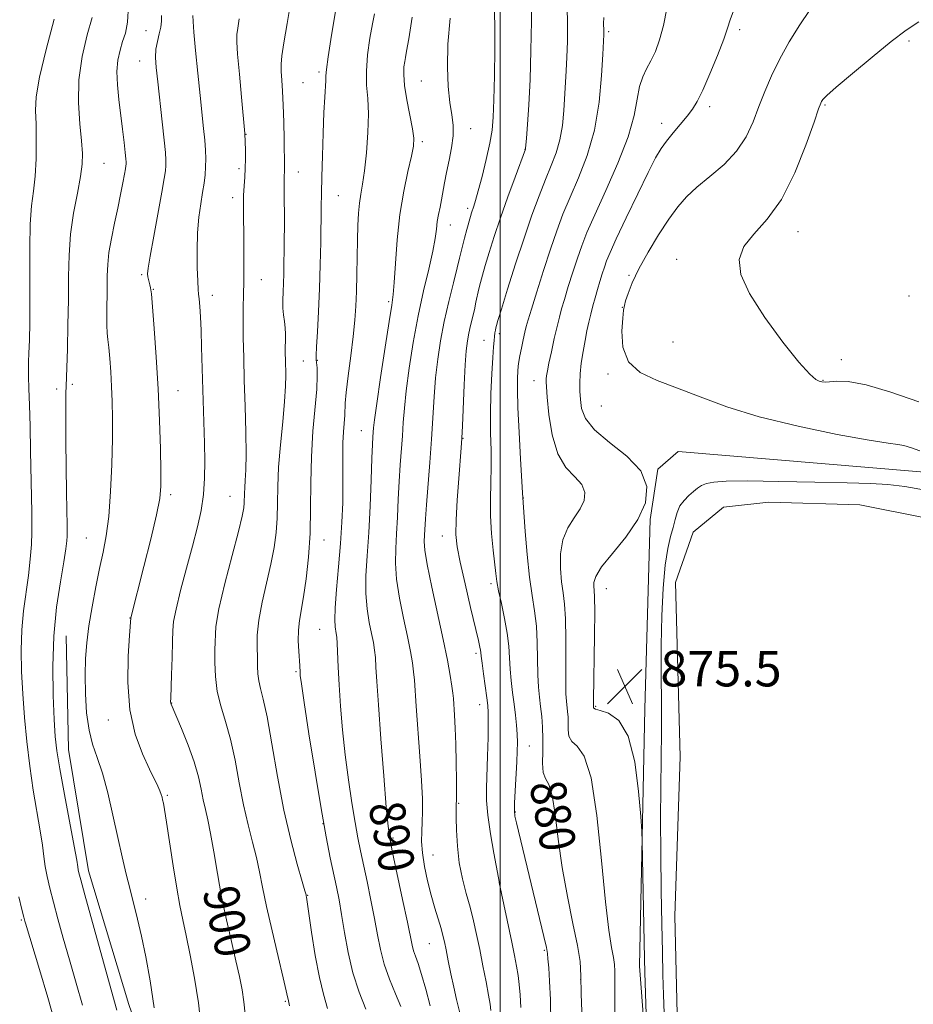
# Model space of a CAD drawing. Extents: x 2144800 to 2147700, y 294800 to 297700.
# Drawn here: x 2146392 to 2146593, y 297023 to 297245 of the extents above; entities that cross this region are included whole.
import ezdxf

# ---------------------------------------------------------------- set-up
doc = ezdxf.new("R2010")
doc.units = 0
doc.header["$MEASUREMENT"] = 0
for name, color, linetype, lineweight in [('BREAKLINE DTM HARD', 7, 'Continuous', 0), ('CONTOUR INDEX', 41, 'Continuous', 13), ('CONTOUR INDEX LABEL', 244, 'Continuous', 0), ('CONTOUR INTERMEDIATE', 44, 'Continuous', 0), ('CONTOUR INTERMEDIATE DEPRESSION', 44, 'Continuous', 0), ('GRID LINE', 7, 'Continuous', 0), ('POND', 7, 'Continuous', 0), ('SPOT ELEVATION', 7, 'Continuous', 0), ('SPOT ELEVATION DTM', 2, 'Continuous', 13)]:
    doc.layers.add(name, color=color, linetype=linetype, lineweight=lineweight)
doc.styles.add('Style-WORKING', font='WORKING.shx')

# ---------------------------------------------------------------- blocks, each defined once
blk = doc.blocks.new('SPOT')
at = {"layer": 'SPOT ELEVATION'}
for p, q in [((-3.91, -3.91), (3.82, 3.81)), ((-1.65, 3.77), (1.72, -3.93))]:
    blk.add_line(p, q, dxfattribs=at)

msp = doc.modelspace()

# ---------------------------------------------------------------- linework, layer by layer
at = {"layer": 'BREAKLINE DTM HARD'}
for points in [[(2146543.2, 296989.63, 875.55), (2146533.57, 297003.28, 875.95), (2146531.34, 297031.69, 876.57), (2146532.58, 297089.63, 875.44), (2146533.79, 297132.23, 875.83), (2146535.51, 297143.59, 875.89), (2146540.06, 297147.55, 875.89), (2146594.59, 297142.92, 874.87), (2146638.31, 297134.32, 874.75), (2146664.99, 297125.19, 875.32), (2146676.91, 297116.65, 875.89), (2146688.22, 297089.36, 875.89), (2146689.84, 297037.67, 875.44), (2146687.48, 296987.68, 875.32), (2146681.19, 296960.43, 875.09), (2146674.35, 296951.92, 875.21), (2146658.45, 296950.81, 875.21), (2146622.1, 296955.98, 875.15), (2146553.4, 296976.55, 875.09), (2146543.19, 296985.09, 875.66)], [(2146402.41, 297106.01, 904.97), (2146402.94, 297080.45, 905.14), (2146407.44, 297053.17, 905.37), (2146416.47, 297023.05, 905.2), (2146424.95, 296998.61, 903.84), (2146435.72, 296985.53, 901.68), (2146453.89, 296978.68, 899.52), (2146485.71, 296984.31, 891.45), (2146505.59, 296984.84, 885.21), (2146527.73, 296974.58, 879.98), (2146548.73, 296965.45, 874.07)]]:
    msp.add_polyline3d(points, dxfattribs=at)
at = {"layer": 'CONTOUR INDEX', "flags": 128}
for points, elevation in [([(2146442.69, 297020.915), (2146442.375, 297023.635), (2146441.946, 297026.355), (2146441.355, 297029.363), (2146440.56, 297032.926), (2146439.553, 297037.227), (2146438.439, 297042.1), (2146437.353, 297047.294), (2146436.404, 297052.529), (2146435.592, 297057.414), (2146434.889, 297061.528), (2146434.27, 297064.601), (2146433.72, 297066.977), (2146433.228, 297069.148), (2146432.752, 297071.545), (2146432.133, 297074.345), (2146431.183, 297077.662), (2146429.809, 297081.474), (2146428.299, 297085.218), (2146425.985, 297090.643), (2146425.904, 297090.894), (2146425.887, 297091.158), (2146425.91, 297091.979), (2146426.099, 297097.233), (2146426.228, 297101.188), (2146426.32, 297104.742), (2146426.372, 297107.21), (2146426.559, 297109.3), (2146427.098, 297112.065), (2146428.127, 297116.237), (2146429.449, 297121.259), (2146430.786, 297126.253), (2146431.901, 297130.545), (2146432.738, 297134.289), (2146433.281, 297137.843), (2146433.534, 297141.51), (2146433.573, 297145.362), (2146433.492, 297149.417), (2146432.862, 297171.046), (2146432.73, 297174.744), (2146432.578, 297177.815), (2146432.423, 297180.201), (2146432.284, 297181.877), (2146432.176, 297182.948), (2146432.085, 297184.025), (2146431.988, 297185.85), (2146431.883, 297188.926), (2146431.838, 297192.8), (2146431.942, 297196.784), (2146432.246, 297200.309), (2146432.668, 297203.307), (2146433.089, 297205.83), (2146433.414, 297207.95), (2146433.63, 297209.809), (2146433.749, 297211.567), (2146433.778, 297213.375), (2146433.716, 297215.346), (2146433.562, 297217.585), (2146433.312, 297220.223), (2146432.527, 297227.629), (2146432.009, 297232.682), (2146431.505, 297237.802), (2146431.122, 297241.923), (2146430.934, 297244.329), (2146430.873, 297245.689)], 900), ([(2146484.256, 297022.782), (2146483.301, 297026.529), (2146482.364, 297029.857), (2146481.586, 297032.267), (2146480.985, 297033.928), (2146480.544, 297035.18), (2146480.218, 297036.426), (2146479.158, 297041.626), (2146478.091, 297046.676), (2146475.821, 297057.264), (2146475.183, 297060.427), (2146474.799, 297063.204), (2146474.414, 297067.49), (2146473.845, 297074.521), (2146473.192, 297082.878), (2146472.629, 297090.483), (2146472.281, 297095.743), (2146472.09, 297099.012), (2146471.95, 297101.131), (2146471.769, 297102.85), (2146471.498, 297104.556), (2146471.101, 297106.546), (2146470.578, 297109.054), (2146470.078, 297112.085), (2146469.787, 297115.581), (2146469.833, 297119.523), (2146470.114, 297124.038), (2146470.47, 297129.293), (2146470.771, 297135.261), (2146471.002, 297141.16), (2146471.177, 297146.015), (2146471.31, 297149.124), (2146471.408, 297150.861), (2146471.553, 297152.857), (2146471.762, 297154.695), (2146472.26, 297158.323), (2146473.13, 297164.213), (2146474.161, 297170.993), (2146475.071, 297176.829), (2146475.651, 297180.451), (2146475.976, 297182.853), (2146476.196, 297185.595), (2146476.449, 297189.842), (2146476.836, 297195.193), (2146477.448, 297200.849), (2146478.32, 297206.101), (2146479.273, 297210.58), (2146480.074, 297214.002), (2146480.529, 297216.27), (2146480.609, 297218.037), (2146480.325, 297220.14), (2146479.036, 297226.66), (2146478.504, 297229.929), (2146478.318, 297232.413), (2146478.391, 297234.146), (2146478.566, 297235.307), (2146478.735, 297236.197), (2146478.988, 297237.606), (2146479.465, 297240.445), (2146480.231, 297245.314)], 890), ([(2146518.456, 297019.513), (2146518.283, 297025.448), (2146518.203, 297029.537), (2146517.992, 297032.751), (2146517.437, 297036.364), (2146516.413, 297041.337), (2146515.149, 297047.383), (2146513.96, 297053.906), (2146513.079, 297060.3), (2146512.403, 297065.926), (2146511.745, 297070.138), (2146510.979, 297072.566), (2146510.239, 297073.947), (2146509.719, 297075.294), (2146509.547, 297077.383), (2146509.593, 297080.041), (2146509.657, 297082.857), (2146509.585, 297085.493), (2146509.393, 297087.904), (2146509.139, 297090.121), (2146508.88, 297092.221), (2146508.658, 297094.484), (2146508.512, 297097.239), (2146508.388, 297104.508), (2146508.189, 297108.258), (2146507.773, 297111.662), (2146507.214, 297115.132), (2146506.623, 297119.251), (2146506.101, 297124.318), (2146505.682, 297129.492), (2146505.086, 297138.202), (2146504.613, 297145.853), (2146504.269, 297151.84), (2146504.005, 297157.416), (2146503.91, 297161.423), (2146503.943, 297164.006), (2146504.026, 297165.638), (2146504.107, 297166.772), (2146504.224, 297167.788), (2146504.44, 297169.043), (2146504.791, 297170.769), (2146505.206, 297172.688), (2146505.59, 297174.394), (2146505.901, 297175.68), (2146506.312, 297177.141), (2146507.05, 297179.571), (2146508.261, 297183.485), (2146509.772, 297188.28), (2146511.328, 297193.075), (2146512.75, 297197.215), (2146514.164, 297200.961), (2146515.769, 297204.802), (2146517.673, 297209.156), (2146519.615, 297214.155), (2146521.241, 297219.858), (2146522.288, 297226.145), (2146522.854, 297232.172), (2146523.125, 297236.913), (2146523.35, 297241.357), (2146523.361, 297241.788), (2146523.358, 297242.315), (2146523.305, 297243.833), (2146523.345, 297245.206)], 880), ([(2146399.92, 297018.817), (2146398.25, 297024.655), (2146396.371, 297030.946), (2146393.22, 297041.356), (2146393.088, 297041.835), (2146392.861, 297042.72), (2146392.432, 297044.455), (2146391.743, 297047.326)], 910)]:
    msp.add_lwpolyline(points, dxfattribs=dict(at, elevation=elevation))
at = {"layer": 'CONTOUR INTERMEDIATE', "flags": 128}
for points, elevation in [([(2146461.203, 297022.198), (2146460.283, 297025.386), (2146459.343, 297029.157), (2146458.428, 297034.095), (2146457.617, 297039.339), (2146456.641, 297046.168), (2146456.476, 297047.226), (2146456.416, 297047.537), (2146456.354, 297047.789), (2146456.111, 297048.647), (2146455.49, 297050.765), (2146454.368, 297054.637), (2146452.911, 297060.099), (2146451.359, 297066.828), (2146449.918, 297074.365), (2146448.649, 297081.729), (2146447.578, 297087.806), (2146446.727, 297091.804), (2146446.102, 297094.224), (2146445.704, 297095.884), (2146445.516, 297097.483), (2146445.452, 297099.224), (2146445.406, 297101.185), (2146445.323, 297103.459), (2146445.354, 297106.196), (2146445.697, 297109.556), (2146446.474, 297113.597), (2146448.462, 297122.184), (2146449.175, 297125.923), (2146449.622, 297129.297), (2146449.853, 297132.546), (2146449.933, 297135.91), (2146449.994, 297139.638), (2146450.183, 297143.982), (2146450.595, 297149.031), (2146451.103, 297154.214), (2146451.529, 297158.801), (2146451.738, 297162.241), (2146451.776, 297164.712), (2146451.693, 297168.155), (2146451.67, 297169.593), (2146451.675, 297170.997), (2146451.704, 297172.45), (2146451.716, 297173.93), (2146451.655, 297175.394), (2146451.493, 297176.819), (2146451.297, 297178.268), (2146451.156, 297179.827), (2146451.135, 297181.561), (2146451.198, 297183.448), (2146451.284, 297185.445), (2146451.343, 297187.535), (2146451.453, 297195.188), (2146451.486, 297198.215), (2146451.494, 297201.204), (2146451.467, 297203.956), (2146451.402, 297208.142), (2146451.413, 297209.348), (2146451.477, 297210.717), (2146451.487, 297211.409), (2146451.397, 297217.859), (2146451.32, 297221.686), (2146451.202, 297225.454), (2146451.039, 297228.611), (2146450.872, 297231.122), (2146450.753, 297233.084), (2146450.739, 297234.701), (2146450.914, 297236.597), (2146451.369, 297239.504), (2146452.13, 297243.841), (2146452.965, 297248.78)], 896), ([(2146504.653, 297022.429), (2146504.515, 297025.249), (2146504.32, 297027.564), (2146504.061, 297029.625), (2146503.728, 297031.692), (2146503.28, 297034.07), (2146502.667, 297037.079), (2146499.82, 297050.525), (2146499.788, 297050.753), (2146499.648, 297051.587), (2146498.629, 297057.165), (2146497.877, 297061.516), (2146497.266, 297065.687), (2146496.979, 297068.984), (2146496.951, 297071.854), (2146497.184, 297078.989), (2146497.294, 297083.131), (2146497.362, 297086.6), (2146497.362, 297088.825), (2146497.267, 297090.378), (2146497.047, 297092.114), (2146496.3, 297097.47), (2146495.971, 297099.918), (2146495.787, 297101.446), (2146495.7, 297102.275), (2146495.631, 297102.82), (2146495.49, 297103.527), (2146495.147, 297104.994), (2146493.378, 297112.426), (2146492.132, 297117.761), (2146491.045, 297122.597), (2146490.369, 297126.065), (2146490.086, 297128.874), (2146490.111, 297132.128), (2146490.353, 297136.561), (2146490.697, 297141.423), (2146491.24, 297148.348), (2146491.384, 297150.511), (2146491.519, 297153.304), (2146491.91, 297162.505), (2146492.142, 297167.016), (2146492.38, 297170.226), (2146492.647, 297172.416), (2146492.971, 297174.156), (2146493.367, 297175.905), (2146494.218, 297179.452), (2146494.586, 297181.112), (2146495.238, 297184.144), (2146495.583, 297185.584), (2146496.026, 297187.238), (2146496.653, 297189.399), (2146497.536, 297192.296), (2146498.691, 297195.909), (2146500.123, 297200.154), (2146501.782, 297204.832), (2146503.409, 297209.285), (2146505.735, 297215.553), (2146505.752, 297215.701), (2146505.944, 297218.041), (2146506.187, 297221.131), (2146506.481, 297225.585), (2146506.754, 297231.243), (2146506.943, 297237.799), (2146507.045, 297244.363), (2146507.067, 297249.902)], 884), ([(2146422.176, 297022.321), (2146421.288, 297028.394), (2146420.297, 297033.799), (2146419.31, 297038.441), (2146418.409, 297042.3), (2146416.756, 297048.927), (2146415.913, 297052.401), (2146415.01, 297056.275), (2146414.014, 297060.692), (2146412.907, 297065.668), (2146411.728, 297070.704), (2146410.531, 297075.172), (2146409.374, 297078.665), (2146408.341, 297081.656), (2146407.525, 297084.839), (2146406.99, 297088.71), (2146406.711, 297092.98), (2146406.638, 297097.159), (2146406.733, 297100.909), (2146407.012, 297104.484), (2146407.502, 297108.287), (2146408.208, 297112.577), (2146409.045, 297117.043), (2146409.907, 297121.233), (2146410.7, 297124.889), (2146411.388, 297128.547), (2146411.946, 297132.938), (2146412.359, 297138.517), (2146412.631, 297144.637), (2146412.777, 297150.37), (2146412.809, 297155.021), (2146412.746, 297158.809), (2146412.607, 297162.182), (2146412.413, 297165.467), (2146412.189, 297168.49), (2146411.963, 297170.955), (2146411.76, 297172.714), (2146411.604, 297174.201), (2146411.52, 297175.997), (2146411.52, 297178.514), (2146411.614, 297184.433), (2146411.641, 297187.073), (2146411.737, 297189.594), (2146412.019, 297192.329), (2146412.56, 297195.505), (2146413.265, 297198.933), (2146413.996, 297202.319), (2146414.633, 297205.396), (2146415.142, 297207.982), (2146415.506, 297209.923), (2146415.719, 297211.132), (2146415.819, 297211.81), (2146415.852, 297212.228), (2146415.852, 297212.667), (2146415.799, 297213.434), (2146415.658, 297214.844), (2146415.405, 297217.111), (2146415.06, 297220.043), (2146414.233, 297226.739), (2146413.91, 297230.028), (2146413.814, 297233.031), (2146414.033, 297235.614), (2146414.496, 297237.834), (2146415.093, 297239.8), (2146415.704, 297241.716), (2146416.186, 297244.191), (2146416.384, 297247.932)], 904), ([(2146469.787, 297022.01), (2146468.305, 297025.864), (2146466.901, 297030.168), (2146465.812, 297034.757), (2146465, 297039.273), (2146464.356, 297043.312), (2146463.778, 297046.618), (2146463.199, 297049.525), (2146461.802, 297056.078), (2146460.874, 297060.771), (2146459.729, 297067.159), (2146458.369, 297075.395), (2146457.012, 297083.996), (2146455.928, 297091.067), (2146455.313, 297095.221), (2146455.062, 297097.094), (2146454.998, 297097.831), (2146454.922, 297099.274), (2146454.696, 297102.592), (2146454.591, 297104.945), (2146454.619, 297107.314), (2146454.851, 297109.483), (2146455.787, 297114.811), (2146456.368, 297118.845), (2146456.895, 297123.725), (2146457.254, 297129.124), (2146457.38, 297134.758), (2146457.415, 297140.516), (2146457.551, 297146.335), (2146457.916, 297152.076), (2146458.746, 297161.595), (2146458.872, 297164.542), (2146458.82, 297166.378), (2146458.614, 297168.178), (2146458.602, 297169.173), (2146458.694, 297171.118), (2146458.902, 297174.496), (2146459.165, 297179.018), (2146459.403, 297184.202), (2146459.558, 297189.571), (2146459.643, 297194.678), (2146459.735, 297202.551), (2146459.793, 297205.702), (2146459.886, 297209.36), (2146460.025, 297214.062), (2146460.197, 297219.185), (2146460.379, 297223.818), (2146460.553, 297227.248), (2146460.776, 297231.031), (2146460.812, 297232.067), (2146460.942, 297233.525), (2146461.339, 297236.382), (2146462.11, 297241.211), (2146463.085, 297246.983)], 894), ([(2146477.716, 297022.607), (2146476.511, 297025.504), (2146475.163, 297028.791), (2146473.954, 297032.171), (2146473.084, 297035.44), (2146472.425, 297038.768), (2146471.768, 297042.417), (2146470.961, 297046.525), (2146470.079, 297050.728), (2146468.588, 297057.659), (2146468, 297060.587), (2146467.383, 297064.012), (2146466.66, 297068.445), (2146465.891, 297073.667), (2146465.171, 297079.279), (2146464.578, 297084.902), (2146464.12, 297090.24), (2146463.788, 297095.013), (2146463.569, 297098.988), (2146463.338, 297104.33), (2146463.256, 297105.718), (2146463.163, 297106.562), (2146462.885, 297108.089), (2146462.795, 297109.628), (2146462.88, 297112.338), (2146463.21, 297116.507), (2146463.675, 297121.594), (2146464.122, 297126.85), (2146464.428, 297131.664), (2146464.593, 297135.979), (2146464.649, 297139.876), (2146464.633, 297143.422), (2146464.606, 297146.627), (2146464.633, 297149.489), (2146464.757, 297151.996), (2146465.057, 297155.735), (2146465.186, 297158.427), (2146465.406, 297160.796), (2146465.854, 297164.541), (2146466.423, 297169.048), (2146466.956, 297173.435), (2146467.332, 297177.059), (2146467.565, 297180.239), (2146467.703, 297183.533), (2146467.791, 297187.333), (2146467.924, 297195.178), (2146468.017, 297198.428), (2146468.162, 297201.138), (2146468.384, 297203.425), (2146468.699, 297205.473), (2146469.086, 297207.736), (2146469.516, 297210.734), (2146469.944, 297214.774), (2146470.27, 297219.306), (2146470.379, 297223.566), (2146470.22, 297227.017), (2146469.983, 297230.018), (2146469.921, 297233.155), (2146470.214, 297236.812), (2146470.738, 297240.565), (2146471.297, 297243.787), (2146471.741, 297246.074)], 892), ([(2146497.919, 297021.744), (2146497.754, 297023.116), (2146497.415, 297025.147), (2146496.857, 297028.146), (2146496.156, 297031.755), (2146495.419, 297035.446), (2146494.724, 297038.808), (2146494.029, 297041.911), (2146493.263, 297044.942), (2146492.392, 297048.067), (2146491.532, 297051.377), (2146490.834, 297054.941), (2146490.411, 297058.727), (2146490.212, 297062.298), (2146490.145, 297065.117), (2146490.133, 297066.889), (2146490.169, 297070.287), (2146490.182, 297073.503), (2146490.162, 297077.521), (2146490.084, 297081.64), (2146489.936, 297085.263), (2146489.757, 297088.214), (2146489.494, 297091.918), (2146489.379, 297093.166), (2146489.173, 297094.731), (2146488.794, 297097.114), (2146488.169, 297100.545), (2146487.227, 297105.188), (2146484.645, 297116.999), (2146483.601, 297122.067), (2146483.073, 297125.351), (2146482.942, 297127.303), (2146483, 297128.7), (2146483.205, 297132.407), (2146483.429, 297135.556), (2146484.212, 297145.043), (2146484.609, 297150.317), (2146485.185, 297159.809), (2146485.514, 297164.118), (2146485.98, 297168.286), (2146486.619, 297172.455), (2146487.455, 297176.778), (2146488.478, 297181.286), (2146489.52, 297185.519), (2146490.379, 297188.899), (2146490.916, 297191.056), (2146491.574, 297193.784), (2146492.018, 297195.533), (2146492.526, 297197.477), (2146493.325, 297200.421), (2146493.574, 297201.25), (2146494.073, 297202.724), (2146494.474, 297204.008), (2146495.086, 297206.184), (2146495.945, 297209.462), (2146496.885, 297213.287), (2146497.693, 297216.911), (2146498.209, 297219.867), (2146498.487, 297222.811), (2146498.636, 297226.682), (2146498.741, 297232.061), (2146498.802, 297238.104), (2146498.794, 297243.613), (2146498.711, 297247.669)], 886), ([(2146511.465, 297018.791), (2146511.338, 297024.116), (2146511.152, 297028.324), (2146510.947, 297031.344), (2146510.779, 297033.319), (2146510.658, 297034.54), (2146510.417, 297035.879), (2146509.85, 297038.357), (2146503.685, 297063.958), (2146503.354, 297065.468), (2146503.234, 297066.692), (2146503.269, 297068.418), (2146503.406, 297071.183), (2146503.756, 297077.666), (2146503.864, 297080.113), (2146503.892, 297082.055), (2146503.832, 297083.886), (2146503.677, 297085.929), (2146503.441, 297088.209), (2146503.141, 297090.683), (2146502.802, 297093.297), (2146502.481, 297095.961), (2146502.241, 297098.579), (2146502.11, 297101.106), (2146501.963, 297103.717), (2146501.638, 297106.637), (2146501.034, 297109.971), (2146500.304, 297113.33), (2146499.664, 297116.204), (2146499.267, 297118.283), (2146499.025, 297120.064), (2146498.442, 297125.34), (2146498.088, 297129.081), (2146497.86, 297133.022), (2146497.849, 297136.806), (2146497.956, 297140.453), (2146498.036, 297144.075), (2146497.989, 297147.788), (2146497.888, 297151.717), (2146497.851, 297155.986), (2146497.963, 297160.596), (2146498.169, 297165.041), (2146498.383, 297168.693), (2146498.538, 297171.1), (2146498.647, 297172.535), (2146498.744, 297173.447), (2146498.855, 297174.209), (2146498.971, 297174.87), (2146499.077, 297175.398), (2146499.198, 297175.9), (2146499.532, 297177.032), (2146500.318, 297179.591), (2146501.708, 297184.067), (2146503.499, 297189.734), (2146505.399, 297195.564), (2146507.17, 297200.712), (2146508.774, 297205.084), (2146510.23, 297208.772), (2146511.54, 297211.907), (2146512.648, 297214.776), (2146513.488, 297217.705), (2146514.02, 297220.923), (2146514.331, 297224.267), (2146514.904, 297233.226), (2146515.052, 297236.3), (2146515.148, 297239.839), (2146515.173, 297243.704), (2146515.106, 297247.665)], 882), ([(2146525.814, 297020.916), (2146525.821, 297025.077), (2146525.847, 297030.591), (2146525.773, 297032.107), (2146525.544, 297033.639), (2146525.103, 297035.906), (2146524.478, 297039.784), (2146523.719, 297046.188), (2146522.85, 297055.453), (2146521.807, 297065.597), (2146520.501, 297074.061), (2146518.918, 297078.969), (2146517.339, 297081.187), (2146516.118, 297082.264), (2146515.506, 297083.461), (2146515.337, 297084.887), (2146515.343, 297086.361), (2146515.305, 297087.735), (2146515.205, 297088.993), (2146514.939, 297091.32), (2146514.832, 297093.028), (2146514.782, 297095.899), (2146514.813, 297105.299), (2146514.741, 297109.879), (2146514.523, 297113.202), (2146514.206, 297115.72), (2146513.863, 297118.203), (2146513.593, 297121.219), (2146513.6, 297124.527), (2146514.114, 297127.687), (2146515.256, 297130.36), (2146516.71, 297132.616), (2146518.054, 297134.622), (2146518.907, 297136.522), (2146519.07, 297138.342), (2146518.386, 297140.078), (2146516.822, 297141.813), (2146514.829, 297143.967), (2146512.98, 297147.044), (2146511.723, 297151.283), (2146510.997, 297155.87), (2146510.617, 297159.728), (2146510.421, 297162.064), (2146510.349, 297163.233), (2146510.365, 297163.874), (2146510.449, 297164.567), (2146510.643, 297165.654), (2146511.004, 297167.419), (2146511.559, 297169.996), (2146512.211, 297172.942), (2146512.832, 297175.663), (2146513.341, 297177.762), (2146513.841, 297179.61), (2146514.479, 297181.772), (2146515.355, 297184.639), (2146516.378, 297187.898), (2146517.404, 297191.063), (2146518.375, 297193.859), (2146519.56, 297196.856), (2146521.308, 297200.832), (2146523.8, 297206.27), (2146526.528, 297212.448), (2146528.817, 297218.348), (2146530.179, 297223.154), (2146530.887, 297226.866), (2146531.405, 297229.689), (2146532.103, 297231.851), (2146532.984, 297233.666), (2146533.957, 297235.476), (2146534.94, 297237.584), (2146535.886, 297240.172), (2146536.757, 297243.387), (2146537.517, 297247.235)], 878), ([(2146533.348, 297006.773), (2146532.554, 297030.297), (2146532.477, 297033.327), (2146531.979, 297059.717), (2146531.874, 297062.064), (2146531.647, 297065.366), (2146531.189, 297070.981), (2146530.326, 297077.654), (2146528.863, 297083.476), (2146526.74, 297087), (2146524.425, 297088.631), (2146522.518, 297089.233), (2146521.464, 297089.538), (2146521.081, 297089.732), (2146521.028, 297089.865), (2146520.998, 297090.419), (2146521.007, 297091.573), (2146521.237, 297106.09), (2146521.292, 297111.5), (2146521.273, 297114.74), (2146521.2, 297116.296), (2146521.105, 297117.115), (2146521.092, 297118.026), (2146521.531, 297119.416), (2146522.861, 297121.554), (2146525.315, 297124.602), (2146528.298, 297128.279), (2146531.007, 297132.191), (2146532.722, 297136.009), (2146533.049, 297139.666), (2146531.674, 297143.157), (2146528.546, 297146.469), (2146524.647, 297149.564), (2146521.223, 297152.397), (2146519.216, 297154.936), (2146518.364, 297157.202), (2146518.102, 297159.228), (2146517.969, 297161.08), (2146517.92, 297162.937), (2146518.013, 297165.011), (2146518.285, 297167.433), (2146518.681, 297170.019), (2146519.124, 297172.503), (2146519.554, 297174.689), (2146519.976, 297176.636), (2146520.412, 297178.471), (2146520.881, 297180.299), (2146521.381, 297182.136), (2146521.907, 297183.974), (2146522.45, 297185.792), (2146522.983, 297187.515), (2146523.48, 297189.051), (2146523.974, 297190.45), (2146524.75, 297192.321), (2146526.155, 297195.414), (2146528.377, 297200.138), (2146530.968, 297205.546), (2146533.318, 297210.349), (2146534.991, 297213.598), (2146536.23, 297215.698), (2146537.451, 297217.39), (2146538.954, 297219.252), (2146542.089, 297223.017), (2146543.281, 297224.575), (2146544.361, 297226.334), (2146545.617, 297228.883), (2146547.226, 297232.557), (2146548.921, 297236.678), (2146550.326, 297240.313), (2146551.19, 297242.815), (2146551.781, 297244.679), (2146552.491, 297246.687)], 876), ([(2146594.477, 297147.707), (2146592.57, 297148.368), (2146590.879, 297148.876), (2146589.467, 297149.142), (2146587.29, 297149.429), (2146583.03, 297150.09), (2146575.878, 297151.384), (2146567.061, 297153.203), (2146558.319, 297155.346), (2146551.021, 297157.614), (2146545.055, 297159.83), (2146539.943, 297161.817), (2146535.35, 297163.514), (2146531.532, 297165.314), (2146528.889, 297167.725), (2146527.661, 297171.027), (2146527.434, 297174.587), (2146527.635, 297177.548), (2146527.806, 297179.315), (2146527.966, 297180.361), (2146528.255, 297181.42), (2146528.808, 297183.106), (2146529.76, 297185.527), (2146531.241, 297188.668), (2146533.303, 297192.423), (2146535.666, 297196.335), (2146537.968, 297199.859), (2146539.973, 297202.61), (2146541.95, 297204.848), (2146544.29, 297206.995), (2146547.233, 297209.398), (2146550.393, 297212.11), (2146553.233, 297215.108), (2146555.353, 297218.355), (2146556.915, 297221.753), (2146558.221, 297225.186), (2146559.545, 297228.584), (2146561.05, 297232.055), (2146562.873, 297235.752), (2146565.075, 297239.718), (2146567.419, 297243.562), (2146569.593, 297246.782)], 874), ([(2146406.037, 297022.886), (2146404.604, 297027.868), (2146403.112, 297033.094), (2146401.733, 297037.978), (2146400.523, 297042.338), (2146399.506, 297046.098), (2146398.699, 297049.222), (2146398.087, 297051.849), (2146397.649, 297054.164), (2146397.339, 297056.389), (2146397.027, 297058.903), (2146396.563, 297062.126), (2146394.994, 297071.337), (2146394.171, 297076.736), (2146393.511, 297082.23), (2146393.01, 297087.675), (2146392.63, 297092.974), (2146392.351, 297098.042), (2146392.237, 297102.856), (2146392.372, 297107.407), (2146392.794, 297111.694), (2146393.925, 297119.612), (2146394.316, 297123.283), (2146394.547, 297126.604), (2146394.66, 297129.376), (2146394.691, 297131.577), (2146394.662, 297133.885), (2146394.382, 297147.618), (2146394.252, 297153.22), (2146394.113, 297157.971), (2146393.989, 297161.706), (2146393.91, 297164.42), (2146393.897, 297166.228), (2146393.939, 297167.73), (2146394.018, 297169.649), (2146394.114, 297172.578), (2146394.194, 297176.584), (2146394.226, 297181.605), (2146394.196, 297187.451), (2146394.188, 297193.433), (2146394.305, 297198.734), (2146394.614, 297202.802), (2146395.018, 297206.133), (2146395.381, 297209.488), (2146395.595, 297213.402), (2146395.661, 297217.512), (2146395.604, 297221.228), (2146395.505, 297224.246), (2146395.649, 297227.389), (2146396.373, 297231.762), (2146397.866, 297238.003), (2146399.714, 297244.872)], 908), ([(2146413.756, 297021.801), (2146412.918, 297024.989), (2146406.579, 297047.741), (2146405.654, 297051.118), (2146405.238, 297052.715), (2146405.095, 297053.408), (2146404.996, 297054.068), (2146404.749, 297055.556), (2146404.172, 297058.734), (2146401.975, 297070.361), (2146400.934, 297076.08), (2146400.287, 297080.132), (2146399.939, 297083.388), (2146399.709, 297087.207), (2146399.479, 297092.589), (2146399.377, 297099.112), (2146399.594, 297105.995), (2146400.241, 297112.521), (2146401.101, 297118.22), (2146401.877, 297122.687), (2146402.342, 297125.657), (2146402.545, 297127.445), (2146402.602, 297128.511), (2146402.611, 297129.375), (2146402.59, 297130.801), (2146402.453, 297138.321), (2146402.364, 297144.104), (2146402.3, 297149.832), (2146402.283, 297154.565), (2146402.301, 297158.154), (2146402.337, 297160.645), (2146402.378, 297162.249), (2146402.525, 297166.389), (2146402.656, 297170.653), (2146402.791, 297176.05), (2146402.881, 297181.697), (2146402.915, 297186.905), (2146403.024, 297191.74), (2146403.376, 297196.461), (2146404.064, 297201.209), (2146404.9, 297205.667), (2146405.621, 297209.4), (2146406.016, 297212.179), (2146406.082, 297214.59), (2146405.866, 297217.425), (2146405.462, 297221.28), (2146405.151, 297225.984), (2146405.259, 297231.169), (2146405.999, 297236.445), (2146407.112, 297241.308), (2146408.225, 297245.231)], 906), ([(2146432.782, 297017.928), (2146432.139, 297023.455), (2146431.278, 297029.003), (2146430.312, 297034.195), (2146429.394, 297038.635), (2146428.631, 297042.139), (2146427.954, 297045.379), (2146427.247, 297049.241), (2146426.438, 297054.268), (2146424.944, 297064.136), (2146424.502, 297066.927), (2146424.246, 297068.358), (2146424.089, 297069.096), (2146423.946, 297069.708), (2146423.757, 297070.368), (2146423.462, 297071.151), (2146422.995, 297072.172), (2146421.1, 297076.053), (2146419.533, 297079.468), (2146417.917, 297083.932), (2146416.72, 297089.361), (2146416.274, 297095.507), (2146416.365, 297101.451), (2146416.641, 297106.111), (2146416.914, 297110.07), (2146419.859, 297121.619), (2146421.4, 297127.793), (2146422.701, 297133.248), (2146423.441, 297136.918), (2146423.712, 297139.73), (2146423.709, 297143.11), (2146423.595, 297148.138), (2146423.389, 297154.521), (2146423.076, 297161.617), (2146422.658, 297168.764), (2146422.209, 297175.193), (2146421.821, 297180.111), (2146421.558, 297182.99), (2146421.384, 297184.359), (2146421.235, 297185.013), (2146420.892, 297186.227), (2146420.751, 297186.827), (2146420.691, 297187.484), (2146420.821, 297188.801), (2146421.265, 297191.506), (2146422.081, 297195.983), (2146423.919, 297205.891), (2146424.454, 297208.953), (2146424.71, 297210.736), (2146424.8, 297211.898), (2146424.809, 297213.072), (2146424.71, 297214.796), (2146424.45, 297217.587), (2146424.005, 297221.708), (2146422.982, 297230.757), (2146422.644, 297233.957), (2146422.504, 297236.244), (2146422.592, 297238.077), (2146422.906, 297239.825), (2146423.317, 297241.5), (2146423.669, 297243.021), (2146423.834, 297244.36), (2146423.821, 297245.691)], 902), ([(2146452.617, 297022.758), (2146452.496, 297023.485), (2146452.322, 297024.242), (2146452.213, 297024.784), (2146451.916, 297026.151), (2146451.24, 297029.046), (2146450.085, 297033.844), (2146448.704, 297039.627), (2146447.442, 297045.152), (2146446.544, 297049.489), (2146445.872, 297052.947), (2146445.189, 297056.146), (2146444.319, 297059.619), (2146443.315, 297063.538), (2146442.294, 297067.988), (2146441.334, 297072.957), (2146440.385, 297078.05), (2146439.362, 297082.776), (2146438.23, 297086.782), (2146437.152, 297090.261), (2146436.344, 297093.542), (2146435.953, 297096.86), (2146435.856, 297100.066), (2146435.861, 297102.92), (2146436.061, 297108.13), (2146436.751, 297112.106), (2146438.088, 297117.802), (2146439.714, 297124.118), (2146441.136, 297129.557), (2146441.982, 297133), (2146442.35, 297134.869), (2146442.452, 297135.968), (2146442.495, 297138.101), (2146442.552, 297139.407), (2146442.671, 297141.039), (2146442.798, 297143.395), (2146442.854, 297146.936), (2146442.787, 297151.913), (2146442.635, 297157.72), (2146442.461, 297163.537), (2146442.318, 297168.691), (2146442.226, 297173.091), (2146442.197, 297176.792), (2146442.233, 297179.909), (2146442.302, 297182.794), (2146442.365, 297185.859), (2146442.392, 297189.386), (2146442.382, 297193.142), (2146442.343, 297196.765), (2146442.29, 297199.963), (2146442.258, 297202.735), (2146442.289, 297205.153), (2146442.405, 297207.299), (2146442.558, 297209.305), (2146442.683, 297211.315), (2146442.73, 297213.405), (2146442.719, 297215.373), (2146442.606, 297219.11), (2146441.827, 297227.317), (2146441.349, 297232.469), (2146440.953, 297236.948), (2146440.756, 297239.717), (2146440.768, 297241.35), (2146440.973, 297242.825), (2146441.316, 297244.916)], 898), ([(2146491.239, 297019.995), (2146490.234, 297024.177), (2146489.595, 297026.957), (2146488.952, 297029.969), (2146488.359, 297032.891), (2146487.868, 297035.364), (2146487.5, 297037.164), (2146487.162, 297038.616), (2146486.73, 297040.179), (2146485.354, 297044.753), (2146484.523, 297047.685), (2146483.702, 297050.903), (2146482.998, 297054.161), (2146482.526, 297057.181), (2146482.359, 297059.764), (2146482.401, 297062.031), (2146482.515, 297064.179), (2146482.578, 297066.466), (2146482.531, 297069.38), (2146482.331, 297073.467), (2146481.961, 297078.975), (2146481.135, 297090.19), (2146480.735, 297096.079), (2146480.561, 297097.931), (2146480.281, 297099.982), (2146479.834, 297102.551), (2146479.164, 297105.867), (2146478.271, 297110.02), (2146477.362, 297114.542), (2146476.694, 297118.824), (2146476.453, 297122.437), (2146476.528, 297125.671), (2146476.735, 297128.996), (2146476.927, 297132.756), (2146477.104, 297136.783), (2146477.303, 297140.786), (2146477.548, 297144.521), (2146478.044, 297151.096), (2146478.233, 297154.05), (2146478.474, 297157.252), (2146478.887, 297161.221), (2146479.567, 297166.296), (2146480.486, 297172.095), (2146481.589, 297178.054), (2146482.798, 297183.66), (2146483.948, 297188.595), (2146484.853, 297192.591), (2146485.388, 297195.492), (2146485.672, 297197.584), (2146485.885, 297199.264), (2146486.17, 297200.87), (2146486.509, 297202.5), (2146486.847, 297204.193), (2146487.486, 297208.018), (2146487.932, 297210.36), (2146488.526, 297213.069), (2146489.107, 297215.916), (2146489.464, 297218.604), (2146489.445, 297220.959), (2146489.148, 297223.303), (2146488.729, 297226.078), (2146488.344, 297229.648), (2146488.143, 297234.044), (2146488.273, 297239.219), (2146488.805, 297245.031)], 888), ([(2146594.216, 297158.713), (2146587.927, 297160.891), (2146582.348, 297162.568), (2146578.343, 297163.321), (2146575.747, 297163.4), (2146574.136, 297163.224), (2146573.118, 297163.138), (2146572.426, 297163.193), (2146571.825, 297163.369), (2146571.043, 297163.765), (2146569.669, 297164.954), (2146567.256, 297167.628), (2146563.608, 297172.168), (2146559.539, 297177.714), (2146556.114, 297183.094), (2146554.193, 297187.401), (2146553.832, 297190.783), (2146554.88, 297193.651), (2146557.128, 297196.454), (2146560.12, 297199.787), (2146563.341, 297204.28), (2146566.327, 297210.219), (2146568.83, 297216.495), (2146570.653, 297221.655), (2146571.684, 297224.629), (2146572.144, 297225.899), (2146572.336, 297226.331), (2146572.61, 297226.727), (2146573.51, 297227.625), (2146575.622, 297229.498), (2146579.274, 297232.6), (2146583.733, 297236.308), (2146588.007, 297239.782), (2146591.373, 297242.382), (2146594.207, 297244.269)], 872)]:
    msp.add_lwpolyline(points, dxfattribs=dict(at, elevation=elevation))
at = {"layer": 'CONTOUR INTERMEDIATE DEPRESSION', "elevation": 874, "flags": 128}
msp.add_lwpolyline([(2146536.915, 297021.12), (2146536.776, 297025.243), (2146536.656, 297029.722), (2146536.534, 297034.898), (2146536.402, 297041.167), (2146536.26, 297048.72), (2146536.147, 297056.905), (2146536.109, 297064.862), (2146536.171, 297071.944), (2146536.272, 297078.363), (2146536.331, 297084.545), (2146536.294, 297090.841), (2146536.229, 297097.305), (2146536.233, 297103.916), (2146536.383, 297110.561), (2146536.69, 297116.761), (2146537.146, 297121.945), (2146537.729, 297125.716), (2146538.355, 297128.378), (2146538.925, 297130.408), (2146539.383, 297132.203), (2146539.849, 297133.831), (2146540.488, 297135.279), (2146541.406, 297136.539), (2146542.479, 297137.617), (2146543.526, 297138.521), (2146544.429, 297139.262), (2146545.335, 297139.854), (2146546.451, 297140.31), (2146548.08, 297140.64), (2146550.898, 297140.839), (2146555.67, 297140.897), (2146562.747, 297140.817), (2146570.8, 297140.655), (2146578.085, 297140.48), (2146583.344, 297140.326), (2146587.279, 297140.092), (2146591.083, 297139.639), (2146595.755, 297138.862)], dxfattribs=at)
at = {"layer": 'GRID LINE', "flags": 128}
msp.add_lwpolyline([(2146500, 295000), (2146500, 297500)], dxfattribs=at)
at = {"layer": 'POND', "elevation": 872.54, "flags": 128}
msp.add_lwpolyline([(2146539.85, 297020.88), (2146539.32, 297043.04), (2146540.51, 297078.82), (2146539.44, 297118.02), (2146543.44, 297129.37), (2146550.27, 297135.04), (2146560.49, 297136.16), (2146580.94, 297135.56), (2146626.94, 297126.39), (2146653.05, 297117.82), (2146664.4, 297109.85), (2146671.2, 297097.91), (2146675.14, 297079.73), (2146679.09, 297060.97), (2146680.74, 297029.16), (2146680.11, 296996.22)], dxfattribs=at)
at = {"layer": 'SPOT ELEVATION DTM'}
for p in [(2146420.38, 297242.24, 903.04), (2146524.47, 297242.04, 879.73), (2146553.92, 297242.48, 875.64), (2146592.05, 297239.91, 871.71), (2146418.95, 297235.43, 902.76), (2146459.3, 297232.94, 894.32), (2146455.65, 297230.55, 894.99), (2146482.31, 297230.94, 888.97), (2146547.17, 297225.14, 875.59), (2146573.14, 297225.53, 871.83), (2146493.4, 297220.18, 887.28), (2146536.35, 297221.42, 876.58), (2146442.86, 297218.88, 897.95), (2146482.55, 297217.23, 889.66), (2146505.58, 297215.51, 884.04), (2146410.93, 297212.41, 905.1), (2146441.26, 297211.18, 898.36), (2146454.6, 297210.44, 895.29), (2146439.88, 297204.7, 898.49), (2146463.64, 297205.09, 893.05), (2146492.69, 297202.23, 886.35), (2146488.78, 297198.48, 887.3), (2146567.01, 297197, 871.3), (2146539.77, 297190.79, 872.66), (2146419.4, 297187.3, 902.22), (2146446.29, 297186.21, 897.23), (2146529.04, 297187.21, 874.17), (2146421.98, 297184.02, 901.92), (2146435.27, 297182.67, 899.43), (2146592.05, 297182.51, 871.13), (2146474.96, 297181.29, 890.25), (2146527.5, 297179.98, 874.04), (2146499.84, 297174.05, 881.63), (2146496.39, 297172.53, 882.76), (2146538.94, 297172.18, 872.76), (2146455.77, 297167.9, 895.13), (2146458.91, 297168.08, 893.89), (2146576.78, 297168.21, 871.46), (2146524.32, 297164.96, 874.22), (2146403.76, 297162.66, 905.69), (2146507.65, 297163.47, 878.71), (2146572.7, 297163.54, 871.92), (2146400.23, 297161.57, 906.46), (2146427.54, 297161.25, 901.19), (2146522.79, 297157.75, 874.77), (2146468.82, 297152.19, 890.81), (2146491.7, 297150.51, 883.92), (2146425.89, 297137.8, 901.62), (2146439.27, 297137.44, 898.86), (2146505.23, 297137.03, 879.98), (2146487.01, 297128.51, 884.72), (2146406.93, 297128.04, 904.91), (2146460.37, 297127.58, 893.29), (2146497.93, 297117.75, 882.35), (2146523.93, 297116.69, 875.22), (2146416.71, 297110.03, 902.04), (2146459.41, 297107.53, 892.9), (2146494.6, 297102.07, 884.35), (2146454.08, 297097.98, 894.21), (2146426.12, 297090.96, 899.95), (2146495.44, 297090.58, 884.62), (2146521.54, 297090.18, 875.82), (2146411.88, 297087.08, 902.67), (2146506.62, 297081.26, 881.19), (2146425.16, 297070.18, 901.78), (2146490.71, 297068.31, 885.86), (2146503.47, 297066.43, 881.89), (2146460.13, 297063.77, 894), (2146475.88, 297060.52, 889.78), (2146484.93, 297056.73, 887.15), (2146500.09, 297050.38, 883.94), (2146420.28, 297046.82, 903.49), (2146456.73, 297047.62, 895.93), (2146392.33, 297042.1, 910.18), (2146484.07, 297036.79, 888.93), (2146509.93, 297035.24, 882.19), (2146518.16, 297028.67, 880), (2146451.69, 297023.8, 898.18)]:
    msp.add_point(p, dxfattribs=at)

# ---------------------------------------------------------------- block references
at = {"layer": 'SPOT ELEVATION'}
msp.add_blockref('SPOT', (2146528.089, 297094.664, 875.501), dxfattribs=at)

# ---------------------------------------------------------------- texts
at = {"layer": 'CONTOUR INDEX LABEL', "style": 'Style-WORKING', "width": 0.875}
for s, rotation, p in [('880', 280.1, (2146506.598, 297072.691, 880)), ('890', 279.9, (2146470.375, 297068.019, 890)), ('900', 282.2, (2146433.039, 297048.681, 900))]:
    msp.add_text(s, height=8, rotation=rotation, dxfattribs=at).set_placement(p)
at = {"layer": 'SPOT ELEVATION', "style": 'Style-WORKING'}
msp.add_text('875.5', height=8, dxfattribs=at).set_placement((2146536.089, 297094.664, 875.501))

doc.saveas('drawing.dxf')
